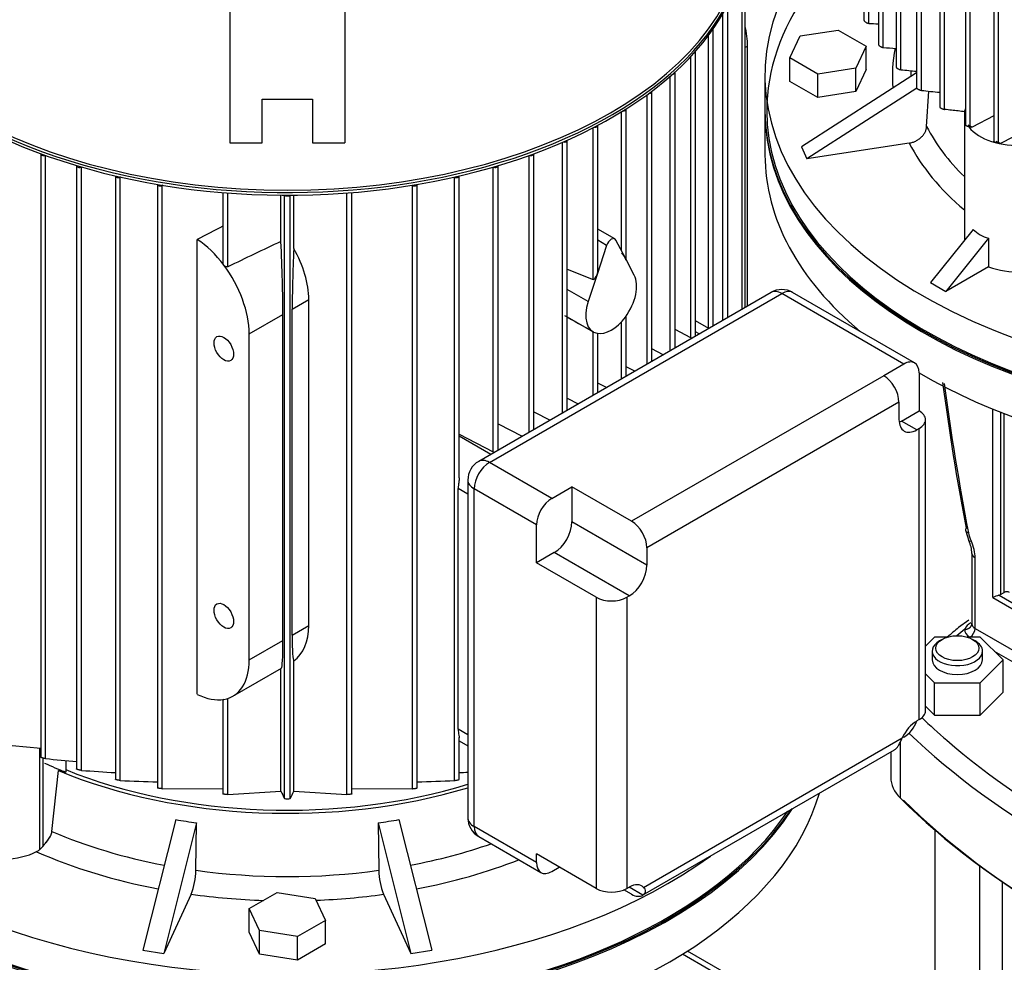
# Model space of a CAD drawing. Units: millimetres. Extents: x 143 to 5876, y 143 to 4100.
# Drawn here: x 4725 to 4998, y 2691 to 2953 of the extents above; entities that cross this region are included whole.
import ezdxf

# ---------------------------------------------------------------- set-up
doc = ezdxf.new("R2010")
doc.units = ezdxf.units.MM
for name, color, linetype in [('10-15-22SV_LANTE', 7, 'Continuous'), ('15-22SV07F-N', 7, 'Continuous'), ('73009_DN80_BUTTE', 7, 'Continuous'), ('BRACKET-VM', 7, 'Continuous'), ('Default', 7, 'Continuous'), ('PLM132SB5_0', 7, 'Continuous')]:
    doc.layers.add(name, color=color, linetype=linetype)

# ---------------------------------------------------------------- blocks, each defined once
blk = doc.blocks.new('SE3')
at = {"layer": '10-15-22SV_LANTE', "color": 7, "linetype": 'Continuous'}
for p, q in [((4931.87, 2927.05), (4931.87, 2915.21)), ((4995.25, 2792.12), (4995.25, 2844.5)), ((4997.37, 2843.65), (4997.37, 2792.94)), ((4998.43, 2793.55), (4998.43, 2843.24)), ((4987.62, 2810.86), (4988.59, 2807.91)), ((4989.42, 2804.37), (4989.42, 2784.77)), ((4990.3, 2783.55), (4990.3, 2803.14)), ((4997.37, 2792.94), (4998.43, 2793.55)), ((4995.25, 2792.12), (5007.28, 2785.18)), ((4996.96, 2792.77), (5007.15, 2786.89)), ((4988.56, 2785.84), (4985.71, 2783.76)), ((4990.3, 2783.55), (5009.52, 2772.45)), ((4979.02, 2781.12), (4976.5, 2778.6)), ((4982.64, 2781.12), (4979.02, 2781.12)), ((4981.13, 2780.49), (4980.42, 2780.08)), ((4991.72, 2781.12), (4988.1, 2781.12)), ((4990.32, 2780.08), (4989.61, 2780.49)), ((4998.07, 2774.77), (4991.72, 2781.12)), ((4978.37, 2777.22), (4978.37, 2774.77)), ((4992.37, 2774.77), (4992.37, 2777.22)), ((4995.65, 2777.19), (5008.11, 2770)), ((4991.72, 2768.42), (4998.07, 2774.77)), ((4998.07, 2765.79), (4998.07, 2774.77)), ((4976.5, 2770.94), (4979.02, 2768.42)), ((4979.02, 2759.44), (4979.02, 2768.42)), ((4979.02, 2768.42), (4991.72, 2768.42)), ((4991.72, 2759.44), (4991.72, 2768.42)), ((4991.72, 2759.44), (4998.07, 2765.79)), ((4976.5, 2761.96), (4979.02, 2759.44)), ((4979.02, 2759.44), (4991.72, 2759.44)), ((4969.56, 2736.33), (4969.56, 2752.02)), ((4966.87, 2749.21), (4966.87, 2742.11))]:
    blk.add_line(p, q, dxfattribs=at)
for centre, radius, start, end in [((5681.96, 2944.19), 706.74, 187.50476, 190.8311), ((5671.11, 2941.87), 695.25, 187.46173, 190.92266), ((4998.99, 2812.41), 10.78, 192.2455, 204.9378), ((4980.11, 2804.03), 9.32, 2.0652, 24.6626), ((5001.37, 2778.55), 14.89, 107.2532, 114.2837), ((4991.16, 2781.48), 4.16, 120.0337, 153.5937), ((5174.73, 2555.31), 296.51, 129.6035, 130.3938)]:
    blk.add_arc(centre, radius, start, end, dxfattribs=at)
for centre, major_axis, ratio, start_param, end_param in [((5081.87, 2927.46), (-149.5, 0), 0.57735, 5.890098, 6.283185), ((5081.87, 2927.46), (-149.5, 0), 0.57735, 0, 2.768275), ((5081.87, 2927.05), (150, 0), 0.57735, 3.141593, 5.925536), ((5081.87, 2915.21), (-150, 0), 0.57735, 0, 0.60311), ((5081.87, 2915.21), (-150, 0), 0.57735, 0.775347, 2.977301), ((4991.34, 2809.1), (2.75, 1.2), 0.156826, 3.07473, 3.765954), ((4983.94, 2806.82), (4.5, -7.79), 0.57735, 0.785398, 1.377545), ((4992.42, 2804.37), (3, 0), 0.57735, 3.141795, 3.92698), ((4799.03, 2764.16), (149.5, 0), 0.57735, 2.748505, 5.909868), ((4999.14, 2793.14), (1, 0), 0.57735, 0.785398, 2.356194), ((4996.31, 2793.55), (1.5, 0), 0.57735, 5.15795, 5.497787), ((5211.98, 2690.67), (-276, 0), 0.57735, -0.620526, -0.606499), ((4992.42, 2783.14), (5, 0), 0.57735, 3.076737, 3.926991), ((4988.89, 2782.73), (-1, -1.73), 0.57735, 0.812824, 2.356194), ((4992.42, 2784.77), (3, 0), 0.57735, 3.141593, 3.926991), ((4985.37, 2777.22), (7, 0), 0.57735, 2.356194, 6.283185), ((4985.37, 2777.22), (7, 0), 0.57735, 0, 0.785398), ((4985.37, 2774.77), (7, 0), 0.57735, 3.141593, 6.283185), ((4799.03, 2763.75), (-150, 0), 0.57735, 0, 2.783943), ((5211.98, 2840.91), (-276, 0), 0.57735, 0.541855, 0.588723), ((5211.98, 2837.64), (-280, 0), 0.57735, 0.540665, 1.046719), ((5211.98, 2840.91), (-276, 0), 0.57735, 0.588723, 1.046719), ((4986.87, 2742.11), (20, 0), 0.57735, 3.141593, 3.66567), ((4799.03, 2751.91), (150, 0), 0.57735, 3.91694, 6.118893), ((5211.98, 2817.23), (-280, 0), 0.57735, 0.524077, 1.046719), ((5211.98, 2816.41), (-279, 0), 0.57735, 0.524077, 1.046719)]:
    blk.add_ellipse(centre, major_axis=major_axis, ratio=ratio, start_param=start_param, end_param=end_param, dxfattribs=at)
blk.add_ellipse((4985.37, 2778.04), major_axis=(-6, 0), ratio=0.57735, dxfattribs=at)
for points, weights in [([(4987.81, 2811.38), (4987.39, 2810.83), (4987.64, 2810.37), (4988.46, 2810.13)], [1.0759670991, 0.968988252944, 0.974997203418, 1.09399395052]), ([(4987.43, 2783.33), (4988.6, 2783.28), (4989.43, 2783.93), (4989.43, 2784.88)], [1.17157302961, 0.942841259125, 0.94280899468, 1.17147623628])]:
    blk.add_rational_spline(points, weights, degree=3, dxfattribs=at)
at = {"layer": '15-22SV07F-N', "color": 7, "linetype": 'Continuous'}
for p, q in [((4979.09, 2727.49), (4979.09, 2371.83)), ((4991.66, 2457.56), (4991.66, 2717.47)), ((4997.87, 2713.05), (4997.87, 2454.7))]:
    blk.add_line(p, q, dxfattribs=at)
at = {"layer": '73009_DN80_BUTTE', "color": 7, "linetype": 'Continuous'}
for p, q in [((4979.09, 2652.47), (4908.93, 2692.97)), ((4979.09, 2654.16), (4910.33, 2693.85))]:
    blk.add_line(p, q, dxfattribs=at)
at = {"layer": 'BRACKET-VM', "color": 7, "linetype": 'Continuous'}
for p, q in [((4783.03, 3064.91), (4783.03, 2918.52)), ((4815.03, 3064.91), (4815.03, 2918.52)), ((4792.03, 2930.72), (4806.03, 2930.72)), ((4792.03, 2918.52), (4792.03, 2930.72)), ((4806.03, 2930.72), (4806.03, 2918.52)), ((4783.03, 2918.52), (4792.03, 2918.52)), ((4806.03, 2918.52), (4815.03, 2918.52))]:
    blk.add_line(p, q, dxfattribs=at)
at = {"layer": 'PLM132SB5_0', "color": 7, "linetype": 'Continuous'}
for p, q in [((4959.4, 3120.16), (4959.4, 2952.63)), ((4960.73, 2951.76), (4960.73, 3117.73)), ((4963.42, 3113.42), (4963.42, 2945.87)), ((4964.75, 2945.05), (4964.75, 3111.66)), ((4968.32, 3107.19), (4968.32, 2939.63)), ((4969.66, 2938.86), (4969.66, 3105.83)), ((4974.03, 3101.42), (4974.03, 2933.85)), ((4975.37, 2933.12), (4975.37, 3100.34)), ((4980.48, 3096.08), (4980.48, 2928.49)), ((4981.82, 2927.82), (4981.82, 3095.2)), ((4987.64, 3001.04), (4987.64, 2923.53)), ((4988.98, 2922.92), (4988.98, 2999.39)), ((4995.49, 2996.17), (4995.49, 2918.98)), ((4996.83, 2918.42), (4996.83, 2996.63)), ((4926.33, 2872.75), (4926.33, 2972.22)), ((4925.57, 2872.31), (4925.57, 2967.98)), ((4921.5, 2869.96), (4921.5, 2956.86)), ((4920.17, 2869.19), (4920.17, 2954.43)), ((4917.48, 2867.64), (4917.48, 2950.12)), ((4941.61, 2948.26), (4952.21, 2949.9)), ((4952.21, 2949.9), (4959.97, 2945.42)), ((4916.15, 2866.96), (4916.15, 2948.36)), ((4938.77, 2942.15), (4941.61, 2948.26)), ((4912.57, 2864.81), (4912.57, 2943.89)), ((4927.01, 2945.42), (4926.33, 2945.02)), ((4927.01, 2873.15), (4927.01, 2945.42)), ((4959.97, 2945.42), (4957.13, 2939.31)), ((4959.97, 2938.89), (4959.97, 2945.42)), ((4911.24, 2864.34), (4911.24, 2942.54)), ((4946.53, 2937.67), (4938.77, 2942.15)), ((4938.77, 2935.61), (4938.77, 2942.15)), ((4957.13, 2939.31), (4946.53, 2937.67)), ((4957.13, 2932.77), (4957.13, 2939.31)), ((4959.97, 2938.89), (4957.13, 2932.77)), ((4905.53, 2860.74), (4905.53, 2937.04)), ((4906.87, 2861.51), (4906.87, 2938.12)), ((4931.87, 2937.25), (4931.87, 2927.46)), ((4946.53, 2931.14), (4938.77, 2935.61)), ((4974.03, 2938), (4942, 2917.41)), ((4946.53, 2931.14), (4946.53, 2937.67)), ((4974.11, 2933.7), (4943.55, 2914.06)), ((4976.83, 2923.08), (4977.44, 2932.9)), ((4899.08, 2857.02), (4899.08, 2931.9)), ((4900.41, 2857.79), (4900.41, 2932.78)), ((4957.13, 2932.77), (4946.53, 2931.14)), ((4893.26, 2886.08), (4893.26, 2927.85)), ((4891.92, 2888.62), (4891.92, 2927.12)), ((4987.32, 2926.43), (4987.32, 2891.38)), ((4995.49, 2926), (4989.47, 2922.86)), ((4884.07, 2880.56), (4884.07, 2922.71)), ((4885.41, 2883.29), (4885.41, 2923.32)), ((4989.47, 2922.86), (4988.98, 2922.92)), ((4876.87, 2844.19), (4876.87, 2919.19)), ((5004.03, 2921.82), (4997.37, 2918.36)), ((4875.53, 2843.42), (4875.53, 2918.67)), ((4942, 2917.41), (4943.55, 2914.06)), ((4972.01, 2918.46), (4943.55, 2914.06)), ((4996.83, 2918.42), (4997.37, 2918.36)), ((4730.44, 2915.46), (4730.44, 2747.77)), ((4731.77, 2747.33), (4731.77, 2915.03)), ((4866.29, 2838.08), (4866.29, 2915.03)), ((4867.62, 2838.86), (4867.62, 2915.46)), ((4740.42, 2912.17), (4740.42, 2744.45)), ((4741.76, 2744.07), (4741.76, 2911.8)), ((4856.3, 2832.62), (4856.3, 2911.8)), ((4857.63, 2833.09), (4857.63, 2912.17)), ((4751.21, 2909.33), (4751.21, 2741.58)), ((4752.6, 2909.02), (4752.55, 2908.99)), ((4752.55, 2741.26), (4752.55, 2908.99)), ((4845.45, 2909.02), (4845.51, 2908.99)), ((4845.51, 2741.26), (4845.51, 2908.99)), ((4846.84, 2825.43), (4846.84, 2909.33)), ((4762.89, 2906.99), (4762.89, 2739.23)), ((4764.36, 2906.74), (4764.23, 2906.67)), ((4764.23, 2738.98), (4764.23, 2906.67)), ((4833.69, 2906.74), (4833.83, 2906.67)), ((4833.83, 2738.98), (4833.83, 2906.67)), ((4835.16, 2739.23), (4835.16, 2906.99)), ((4781.12, 2904.7), (4781.12, 2885.15)), ((4782.45, 2884.08), (4782.45, 2904.59)), ((4797.24, 2891.12), (4797.24, 2903.98)), ((4798.23, 2736.24), (4798.23, 2903.97)), ((4799.83, 2736.24), (4799.83, 2903.97)), ((4800.82, 2889.15), (4800.82, 2903.98)), ((4815.6, 2737.36), (4815.6, 2904.59)), ((4816.94, 2737.52), (4816.94, 2904.7)), ((4890.11, 2891.82), (4885.41, 2894.53)), ((4989.81, 2894.47), (4977.93, 2879.69)), ((4994.05, 2892.02), (4982.17, 2877.24)), ((4994.05, 2892.02), (4994.05, 2884.1)), ((4773.95, 2765.21), (4773.95, 2891.68)), ((4887.83, 2890.03), (4885.19, 2881.96)), ((4887.83, 2890.03), (4885.41, 2891.43)), ((4893.04, 2886.5), (4890.4, 2891.51)), ((4895.52, 2881.78), (4893.04, 2886.5)), ((4994.05, 2884.1), (4982.17, 2877.24)), ((4876.87, 2883.41), (4884.07, 2880.56)), ((4885.19, 2881.96), (4882.7, 2874.38)), ((4977.93, 2879.69), (4982.17, 2877.24)), ((4933.56, 2876.93), (4852.24, 2829.98)), ((4855.24, 2829.68), (4936.56, 2876.63)), ((4882.7, 2874.38), (4876.87, 2877.75)), ((4970.5, 2857.03), (4936.56, 2876.63)), ((4973.5, 2857.33), (4939.56, 2876.93)), ((4800.38, 2872.3), (4805.01, 2874.98)), ((4805.01, 2784.35), (4805.01, 2874.98)), ((4788.42, 2865.4), (4797.81, 2870.82)), ((4797.81, 2780.19), (4797.81, 2870.82)), ((4800.38, 2781.67), (4800.38, 2872.3)), ((4876.87, 2870.15), (4884.11, 2865.97)), ((4893.26, 2853.66), (4893.26, 2870.4)), ((4891.92, 2852.89), (4891.92, 2868.76)), ((4916.23, 2866.92), (4912.57, 2869.03)), ((4788.42, 2774.77), (4788.42, 2865.4)), ((4884.07, 2848.35), (4884.07, 2865.99)), ((4885.41, 2849.12), (4885.41, 2865.53)), ((4911.24, 2864.34), (4906.87, 2866.62)), ((4913.59, 2865.4), (4912.57, 2865.98)), ((4903.56, 2859.6), (4900.41, 2861.24)), ((4895.64, 2855.03), (4893.26, 2856.27)), ((4970.5, 2857.03), (4964.89, 2853.79)), ((4964.89, 2853.79), (4894.79, 2813.32)), ((4974.74, 2854.58), (4974.74, 2844.02)), ((4887.75, 2850.48), (4885.41, 2851.69)), ((4876.87, 2847.52), (4879.9, 2845.95)), ((4969.14, 2846.45), (4899.04, 2805.97)), ((4969.14, 2846.45), (4969.14, 2841.6)), ((4867.62, 2843.76), (4872.09, 2841.43)), ((4969.84, 2841.19), (4974.74, 2844.02)), ((4857.63, 2840.42), (4864.31, 2836.95)), ((4974.09, 2838.74), (4969.84, 2841.19)), ((4976.5, 2760.63), (4976.5, 2841.57)), ((4846.84, 2837.54), (4856.3, 2832.62)), ((4974.74, 2839.13), (4974.09, 2838.74)), ((4974.74, 2758.18), (4974.74, 2839.13)), ((4855.61, 2831.92), (4846.84, 2836.98)), ((4872.57, 2819.68), (4855.24, 2829.68)), ((4849.24, 2824.78), (4849.24, 2730.88)), ((4849.24, 2820.9), (4846.57, 2822.44)), ((4846.57, 2755.49), (4846.57, 2822.44)), ((4851, 2728.43), (4851, 2822.33)), ((4868.32, 2812.33), (4851, 2822.33)), ((4872.57, 2819.68), (4878.18, 2822.92)), ((4894.79, 2813.32), (4878.18, 2822.92)), ((4878.18, 2822.92), (4878.18, 2813.17)), ((4899.04, 2801.13), (4878.18, 2813.17)), ((4868.32, 2801.77), (4868.32, 2812.33)), ((4873.23, 2804.6), (4868.32, 2801.77)), ((4894.09, 2792.56), (4873.23, 2804.6)), ((4899.04, 2805.97), (4899.04, 2801.13)), ((4884.94, 2792.18), (4868.32, 2801.77)), ((4884.94, 2792.18), (4884.94, 2711.23)), ((4893.43, 2792.18), (4894.09, 2792.56)), ((4893.43, 2792.18), (4893.43, 2711.23)), ((4800.38, 2781.67), (4805.01, 2784.35)), ((4788.42, 2774.77), (4797.81, 2780.19)), ((4800.82, 2738.25), (4800.82, 2774.52)), ((4783.87, 2764.7), (4797.36, 2772.49)), ((4797.24, 2738.25), (4797.24, 2772.42)), ((4781.12, 2763.76), (4781.12, 2737.52)), ((4782.45, 2737.36), (4782.45, 2764.07)), ((4974.74, 2758.18), (4974.09, 2757.8)), ((4849.24, 2753.94), (4846.57, 2755.49)), ((4846.84, 2741.58), (4846.84, 2753.17)), ((4846.84, 2752.29), (4849.24, 2750.9)), ((4898.11, 2711.54), (4970.06, 2753.08)), ((4970.5, 2753.34), (4970.06, 2753.08)), ((4722.52, 2751.02), (4730.44, 2750.22)), ((4722.52, 2751.02), (4730.44, 2750.22)), ((4730.09, 2750.26), (4730.09, 2722)), ((4897.79, 2709.33), (4967.89, 2749.8)), ((4730.99, 2747.5), (4730.99, 2722.91)), ((4737.38, 2746.84), (4737.38, 2743.58)), ((4733.55, 2727.09), (4735.36, 2744.05)), ((4764.23, 2738.98), (4781.12, 2739.03)), ((4816.94, 2739.03), (4833.83, 2738.98)), ((4782.45, 2737.36), (4797.24, 2738.25)), ((4800.82, 2738.25), (4815.6, 2737.36)), ((4767.99, 2730.39), (4758.86, 2694.1)), ((4830.07, 2730.39), (4839.2, 2694.1)), ((4773.78, 2729.5), (4764.66, 2693.2)), ((4773.57, 2716.28), (4773.78, 2729.5)), ((4824.27, 2729.5), (4833.4, 2693.2)), ((4824.27, 2729.5), (4824.48, 2716.28)), ((4868.32, 2718.43), (4851, 2728.43)), ((4852.24, 2725.69), (4869.57, 2715.69)), ((4730.09, 2722), (4730.99, 2722.91)), ((4884.94, 2711.23), (4868.32, 2720.83)), ((4868.32, 2718.43), (4868.32, 2720.83)), ((4872.57, 2715.98), (4874.64, 2717.18)), ((4893.43, 2711.23), (4894.09, 2711.61)), ((4897.91, 2709.4), (4894.09, 2711.61)), ((4772.28, 2709.63), (4764.66, 2693.2)), ((4788.43, 2705.63), (4796.19, 2710.1)), ((4796.19, 2710.1), (4806.78, 2708.47)), ((4806.78, 2708.47), (4809.62, 2702.35)), ((4825.78, 2709.63), (4833.4, 2693.2)), ((4894.79, 2709.63), (4892.66, 2710.86)), ((4788.43, 2699.09), (4788.43, 2705.63)), ((4791.27, 2699.51), (4788.43, 2705.63)), ((4809.62, 2702.35), (4801.87, 2697.87)), ((4809.62, 2695.82), (4809.62, 2702.35)), ((4791.27, 2692.98), (4788.43, 2699.09)), ((4791.27, 2692.98), (4791.27, 2699.51)), ((4801.87, 2697.87), (4791.27, 2699.51)), ((4801.87, 2691.34), (4801.87, 2697.87)), ((4809.62, 2695.82), (4801.87, 2691.34)), ((4758.86, 2694.1), (4764.66, 2693.2)), ((4801.87, 2691.34), (4791.27, 2692.98)), ((4833.4, 2693.2), (4839.2, 2694.1))]:
    blk.add_line(p, q, dxfattribs=at)
for centre, radius, start, end in [((4994.27, 3574.56), 623.71, 266.91798, 267.1645), ((5042.14, 3945.98), 1003.92, 265.57874, 265.78335), ((5144.84, 4790.72), 1860.14, 264.59616, 264.73141), ((5450.32, 7401.41), 4493.46, 263.93256, 263.99814), ((6386.29, -465.75), 3713.98, 115.3317, 115.58434), ((4936.56, 2871.73), 6, 60, 120), ((4855.24, 2824.78), 6, 120, 180), ((4869.54, 4272.4), 1531.28, 264.8381, 265.16314), ((4805.6, 3626.51), 884.75, 265.8623, 266.4759), ((4780.65, 3316.36), 575.78, 267.20249, 268.23253), ((4817.41, 3316.35), 575.77, 271.76794, 272.79753), ((4792.46, 3626.49), 884.73, 273.5243, 273.67989), ((6537.5, 3595.35), 1939.88, 206.22088, 206.28706), ((4799.03, 2740.08), 3.92, 258.2454, 281.7546), ((3060.55, 3595.35), 1939.89, 333.71294, 333.77912), ((4855.24, 2730.88), 6, 180, 240), ((4727.41, 2725.2), 4.17, 296.669, 309.954), ((4754.11, 2716.61), 19.47, 338.9802, 359.0314), ((4843.95, 2716.61), 19.47, 180.9675, 201.021)]:
    blk.add_arc(centre, radius, start, end, dxfattribs=at)
for centre, major_axis, ratio, start_param, end_param in [((4799.03, 2978.4), (-127.65, 0), 0.57735, 0, 3.230131), ((4799.03, 2977.67), (127.65, 0), 0.57735, 3.053054, 6.283185), ((5081.87, 2937.25), (150, 0), 0.57735, 2.584256, 5.61417), ((4799.03, 2978.81), (127.15, 0), 0.57735, 3.141593, 6.283185), ((4916.68, 2950.12), (-0.8, 0), 0.57735, 2.214035, 3.298488), ((4911.46, 2954.4), (-11, 19.05), 0.57735, 3.926991, 4.225142), ((4911.77, 2943.89), (-0.8, 0), 0.57735, 1.988489, 3.337293), ((5081.87, 2937.25), (114.58, 0), 0.57735, 3.02709, 3.19435), ((5081.87, 2941.12), (109.59, 0), 0.57735, 3.182015, 3.206475), ((4906.07, 2938.12), (-0.8, 0), 0.57735, 1.792798, 3.351812), ((4899.61, 2932.78), (-0.8, 0), 0.57735, 1.616001, 3.351144), ((4892.46, 2927.85), (-0.8, 0), 0.57735, 1.452573, 3.339252), ((5081.87, 2927.46), (-150, 0), 0.57735, 0, 2.775836), ((5002.32, 2926.43), (15, 0), 0.57735, 2.929598, 3.348727), ((4884.61, 2923.32), (-0.8, 0), 0.57735, 1.299207, 3.318037), ((5081.87, 2941.12), (-109.59, 0), 0.57735, 0.289178, 0.53007), ((5081.87, 2972.36), (-126.05, 0), 0.57735, 0.734706, 0.747971), ((5002.32, 2926.43), (15, 0), 0.57735, 3.560293, 4.826595), ((4876.07, 2919.19), (-0.8, 0), 0.57735, 1.153704, 3.28834), ((5081.87, 2937.25), (-114.58, 0), 0.57735, 0.287985, 0.600285), ((5081.87, 2972.36), (-126.05, 0), 0.57735, 0.822825, 0.83609), ((4731.24, 2915.46), (0.8, 0), 0.57735, 3.03285, 5.268698), ((4866.82, 2915.46), (-0.8, 0), 0.57735, 1.014487, 3.250335), ((4741.22, 2912.17), (0.8, 0), 0.57735, 3.079512, 5.402837), ((4856.83, 2912.17), (-0.8, 0), 0.57735, 0.880348, 3.203673), ((4752.01, 2909.33), (0.8, 0), 0.57735, 3.141593, 5.445427), ((4846.04, 2909.33), (-0.8, 0), 0.57735, 0.837758, 3.141593), ((4763.69, 2907.01), (0.8, 0), 0.57735, 3.202868, 5.445427), ((4834.36, 2907.01), (-0.8, 0), 0.57735, 0.837758, 3.080317), ((4799.03, 2904.23), (0.8, 0), 0.57735, 3.725677, 5.699101), ((4752.42, -3593.13), (4286.58, 6673.84), 0.606752, 0.80898, 0.810195), ((4889.11, 2890.08), (-1, -1.73), 0.57735, 2.792527, 5.061455), ((5002.32, 2906.17), (-12.64, -11.56), 0.697902, 0.015901, 0.418617), ((4772.87, 2874.38), (-11, 19.05), 0.57735, 4.920856, 5.428025), ((4796.26, 2887.89), (1.07, -24.78), 0.045243, 0.808975, 1.699373), ((4802.1, 2891.26), (-1.25, -26.12), 0.045217, -1.487834, -0.756329), ((4788.63, 2883.49), (11.91, -18.52), 0.606728, 0.756329, 1.487834), ((4892.46, 2886.83), (0.76, -1.11), 0.234781, 1.116778, 2.635215), ((4892.46, 2886.83), (-0.76, 1.11), 0.234781, 3.472973, 4.258371), ((4772.87, 2874.38), (11, -19.05), 0.57735, 0.785398, 1.779263), ((5002.32, 2891.33), (15, 0), 0.57735, 4.128349, 5.424356), ((4884.61, 2882.3), (0.52, 1.75), 0.349506, 3.109893, 4.628329), ((4884.61, 2882.3), (-0.52, -1.75), 0.349506, 1.486736, 2.272134), ((4889.11, 2874.63), (-5, -8.66), 0.57735, 1.373761, 2.792527), ((4936.56, 2871.73), (3, -5.2), 0.57735, 2.356194, 3.141593), ((4936.56, 2871.73), (-3, -5.2), 0.57735, 3.141593, 3.926991), ((4889.11, 2874.63), (5, 8.66), 0.57735, 1.919862, 3.338628), ((4974.22, 2825.49), (-141.96, 73.99), 0.045243, 0.832012, 0.906506), ((4889.11, 2874.63), (-5, -8.66), 0.57735, 0.197035, 1.373761), ((4911.77, 2864.69), (-0.8, 0), 0.57735, 0.837758, 1.335185), ((4970.5, 2852.13), (-3, -5.2), 0.57735, 2.356194, 3.926991), ((4964.89, 2848.9), (3, -5.2), 0.57735, 0.785398, 2.356194), ((4970.5, 2841.57), (-6, 0), 0.57735, 2.356194, 3.926991), ((4974.09, 2844.46), (3.5, 6.06), 0.57735, 2.356194, 3.926991), ((4969.84, 2846.91), (3.5, 6.06), 0.57735, 3.79273, 3.926991), ((4856.83, 2832.97), (-0.8, 0), 0.57735, 0.837758, 1.335185), ((4855.24, 2824.78), (-3, -5.2), 0.57735, 3.926991, 5.497787), ((4855.24, 2824.78), (3, -5.2), 0.57735, 2.356194, 3.141593), ((4855.24, 2824.78), (6, 0), 0.57735, 3.141593, 3.926991), ((4872.57, 2814.78), (-3, -5.2), 0.57735, 3.926991, 5.497787), ((4873.23, 2810.32), (3.5, 6.06), 0.57735, 3.926991, 5.497787), ((4894.79, 2808.42), (3, -5.2), 0.57735, 0.785398, 2.356194), ((4894.09, 2798.27), (-3.5, -6.06), 0.57735, 0.785398, 2.356194), ((4889.18, 2794.63), (6, 0), 0.57735, 3.926991, 5.497787), ((4788.63, 2792.86), (11.91, -18.52), 0.606728, 0.024823, 0.756329), ((4796.26, 2797.26), (-1.07, 24.78), 0.045243, 3.165169, 3.950567), ((4802.1, 2800.63), (-1.25, -26.12), 0.045217, 5.526857, 6.258362), ((4772.87, 2783.75), (-11, 19.05), 0.57735, 2.933126, 3.926991), ((4799.03, 2773.95), (-150, 0), 0.57735, 0, 2.472577), ((4799.03, 2764.16), (150, 0), 0.57735, 3.141593, 5.917428), ((4772.87, 2783.75), (11, -19.05), 0.57735, 5.56755, 6.074718), ((4970.5, 2760.63), (-6, 0), 0.57735, 2.356194, 3.141593), ((4974.09, 2752.08), (3.5, 6.06), 0.57735, 0.785398, 1.735967), ((4970.5, 2758.24), (3, 5.2), 0.57735, 3.926991, 4.960946), ((4964.89, 2755), (-3, 5.2), 0.57735, 3.141593, 3.181829), ((4799.03, 2794.77), (-108, 0), 0.57735, 0.895324, 0.963327), ((4734.53, 2741.21), (5, 0), 0.57735, 0.963327, 1.404612), ((4799.03, 2794.77), (-108.5, 0), 0.57735, 0.943643, 2.05196), ((4799.03, 2794.77), (107, 0), 0.57735, 4.098408, 5.200886), ((4791.35, 2811.3), (-87.43, -26.42), 0.894338, 1.045992, 1.111696), ((4806.71, 2811.3), (87.43, -26.42), 0.894338, 5.171489, 5.237193), ((4855.24, 2730.88), (6, 0), 0.57735, 3.141593, 3.926991), ((4855.24, 2730.88), (3, 5.2), 0.57735, 2.356194, 3.141593), ((4799.03, 2777.82), (-109.59, 0), 0.57735, 0.930481, 1.253157), ((4799.03, 2777.82), (109.59, 0), 0.57735, 5.030028, 5.25615), ((4719.48, 2728.03), (15, 0), 0.57735, 4.128349, 5.424356), ((4799.03, 2773.95), (-114.58, 0), 0.57735, 0.916331, 1.25226), ((4799.03, 2773.95), (114.58, 0), 0.57735, 5.030925, 5.309159), ((4872.57, 2720.88), (3, 5.2), 0.57735, 2.356194, 3.926991), ((4799.03, 2777.82), (-109.59, 0), 0.57735, 1.336376, 1.805217), ((4889.18, 2713.68), (6, 0), 0.57735, 3.926991, 5.497787), ((4894.09, 2705.9), (-3.5, -6.06), 0.57735, 2.976422, 3.926991), ((4799.03, 2773.95), (114.58, 0), 0.57735, 4.476775, 4.654428), ((4799.03, 2773.95), (114.58, 0), 0.57735, 4.782183, 4.948003), ((4894.79, 2714.53), (-3, 5.2), 0.57735, 2.356194, 3.181829)]:
    blk.add_ellipse(centre, major_axis=major_axis, ratio=ratio, start_param=start_param, end_param=end_param, dxfattribs=at)
for centre in [(4781.35, 2861.32), (4781.35, 2787.02)]:
    blk.add_ellipse(centre, major_axis=(-1.92, 3.33), ratio=0.57735, dxfattribs=at)
for points, knots in [([(4959.4, 2952.63), (4959.4, 2952.6), (4959.41, 2952.56), (4959.43, 2952.51), (4959.45, 2952.47), (4959.49, 2952.42), (4959.53, 2952.37), (4959.57, 2952.33), (4959.62, 2952.28), (4959.68, 2952.23), (4959.74, 2952.18), (4959.81, 2952.13), (4959.88, 2952.08), (4959.96, 2952.03), (4960.05, 2951.98), (4960.13, 2951.94), (4960.22, 2951.9), (4960.32, 2951.86), (4960.41, 2951.83), (4960.51, 2951.8), (4960.6, 2951.77), (4960.68, 2951.76), (4960.7, 2951.76), (4960.72, 2951.76), (4960.73, 2951.76)], [0.237637, 0.237637, 0.237637, 0.237637, 0.3252722, 0.3252722, 0.3252722, 0.4162019, 0.4162019, 0.4162019, 0.5065446, 0.5065446, 0.5065446, 0.6037568, 0.6037568, 0.6037568, 0.7131053, 0.7131053, 0.7131053, 0.836905, 0.836905, 0.836905, 0.9721146, 0.9721146, 0.9721146, 1, 1, 1, 1]), ([(4963.42, 2945.87), (4963.42, 2945.84), (4963.43, 2945.8), (4963.46, 2945.76), (4963.48, 2945.72), (4963.52, 2945.67), (4963.56, 2945.62), (4963.61, 2945.58), (4963.66, 2945.53), (4963.72, 2945.49), (4963.78, 2945.44), (4963.85, 2945.39), (4963.92, 2945.35), (4964, 2945.31), (4964.09, 2945.26), (4964.17, 2945.22), (4964.26, 2945.18), (4964.36, 2945.15), (4964.44, 2945.12), (4964.54, 2945.09), (4964.63, 2945.07), (4964.71, 2945.06), (4964.72, 2945.05), (4964.74, 2945.05), (4964.75, 2945.05)], [0.2409856, 0.2409856, 0.2409856, 0.2409856, 0.3383834, 0.3383834, 0.3383834, 0.430668, 0.430668, 0.430668, 0.5204467, 0.5204467, 0.5204467, 0.6156798, 0.6156798, 0.6156798, 0.7221128, 0.7221128, 0.7221128, 0.8428541, 0.8428541, 0.8428541, 0.9762563, 0.9762563, 0.9762563, 1, 1, 1, 1]), ([(4968.32, 2939.63), (4968.32, 2939.6), (4968.34, 2939.56), (4968.37, 2939.51), (4968.4, 2939.47), (4968.44, 2939.43), (4968.49, 2939.39), (4968.53, 2939.34), (4968.59, 2939.3), (4968.65, 2939.26), (4968.72, 2939.22), (4968.79, 2939.17), (4968.86, 2939.13), (4968.94, 2939.09), (4969.02, 2939.05), (4969.1, 2939.02), (4969.19, 2938.98), (4969.28, 2938.94), (4969.37, 2938.92), (4969.46, 2938.89), (4969.55, 2938.87), (4969.63, 2938.86), (4969.64, 2938.86), (4969.65, 2938.86), (4969.66, 2938.86)], [0.2442933, 0.2442933, 0.2442933, 0.2442933, 0.3510308, 0.3510308, 0.3510308, 0.4450241, 0.4450241, 0.4450241, 0.5345997, 0.5345997, 0.5345997, 0.6281975, 0.6281975, 0.6281975, 0.7320025, 0.7320025, 0.7320025, 0.8497785, 0.8497785, 0.8497785, 0.9810786, 0.9810786, 0.9810786, 1, 1, 1, 1]), ([(4974.03, 2933.85), (4974.03, 2933.85), (4974.03, 2933.84), (4974.03, 2933.84), (4974.03, 2933.81), (4974.05, 2933.77), (4974.09, 2933.73), (4974.12, 2933.69), (4974.16, 2933.65), (4974.21, 2933.61), (4974.26, 2933.57), (4974.32, 2933.53), (4974.38, 2933.49), (4974.45, 2933.45), (4974.52, 2933.41), (4974.59, 2933.38), (4974.67, 2933.34), (4974.75, 2933.3), (4974.83, 2933.27), (4974.92, 2933.23), (4975.01, 2933.2), (4975.09, 2933.18), (4975.19, 2933.15), (4975.29, 2933.13), (4975.37, 2933.12)], [0.24715, 0.24715, 0.24715, 0.24715, 0.2514044, 0.2514044, 0.2514044, 0.3628112, 0.3628112, 0.3628112, 0.4588259, 0.4588259, 0.4588259, 0.5484971, 0.5484971, 0.5484971, 0.6407075, 0.6407075, 0.6407075, 0.7420669, 0.7420669, 0.7420669, 0.8569002, 0.8569002, 0.8569002, 1, 1, 1, 1]), ([(4980.48, 2928.49), (4980.48, 2928.49), (4980.48, 2928.48), (4980.48, 2928.48), (4980.49, 2928.45), (4980.51, 2928.42), (4980.54, 2928.38), (4980.58, 2928.34), (4980.62, 2928.3), (4980.68, 2928.26), (4980.73, 2928.23), (4980.79, 2928.19), (4980.86, 2928.15), (4980.92, 2928.12), (4980.99, 2928.08), (4981.06, 2928.05), (4981.14, 2928.01), (4981.22, 2927.98), (4981.3, 2927.95), (4981.39, 2927.92), (4981.48, 2927.89), (4981.56, 2927.87), (4981.65, 2927.84), (4981.74, 2927.82), (4981.82, 2927.82)], [0.249816, 0.249816, 0.249816, 0.249816, 0.2586291, 0.2586291, 0.2586291, 0.3738373, 0.3738373, 0.3738373, 0.4722903, 0.4722903, 0.4722903, 0.5624453, 0.5624453, 0.5624453, 0.6535774, 0.6535774, 0.6535774, 0.7527313, 0.7527313, 0.7527313, 0.8647335, 0.8647335, 0.8647335, 1, 1, 1, 1]), ([(4987.48, 2927.18), (4986.87, 2927.25), (4985, 2927.46), (4983.1, 2927.67), (4981.82, 2927.82)], [0.5038086, 0.5038086, 0.5038086, 0.5038086, 0.6666667, 1, 1, 1, 1]), ([(4972.01, 2918.46), (4972.32, 2918.51), (4972.62, 2918.58), (4973.22, 2918.77), (4973.51, 2918.89), (4974.08, 2919.17), (4974.35, 2919.33), (4974.87, 2919.69), (4975.11, 2919.89), (4975.55, 2920.31), (4975.75, 2920.53), (4976.11, 2921.01), (4976.27, 2921.26), (4976.52, 2921.77), (4976.62, 2922.02), (4976.77, 2922.55), (4976.82, 2922.82), (4976.83, 2923.08)], [0, 0, 0, 0, 0.125, 0.125, 0.25, 0.25, 0.375, 0.375, 0.5, 0.5, 0.625, 0.625, 0.75, 0.75, 0.875, 0.875, 1, 1, 1, 1]), ([(4987.64, 2923.54), (4987.64, 2923.53), (4987.64, 2923.53), (4987.64, 2923.53), (4987.65, 2923.5), (4987.67, 2923.47), (4987.71, 2923.43), (4987.74, 2923.4), (4987.79, 2923.36), (4987.85, 2923.32), (4987.9, 2923.29), (4987.97, 2923.26), (4988.03, 2923.22), (4988.1, 2923.19), (4988.17, 2923.16), (4988.25, 2923.13), (4988.32, 2923.09), (4988.4, 2923.06), (4988.48, 2923.04), (4988.57, 2923.01), (4988.65, 2922.98), (4988.73, 2922.97), (4988.82, 2922.94), (4988.91, 2922.93), (4988.98, 2922.92)], [0.2521694, 0.2521694, 0.2521694, 0.2521694, 0.264664, 0.264664, 0.264664, 0.3836923, 0.3836923, 0.3836923, 0.4849665, 0.4849665, 0.4849665, 0.5759701, 0.5759701, 0.5759701, 0.666278, 0.666278, 0.666278, 0.7633875, 0.7633875, 0.7633875, 0.87259, 0.87259, 0.87259, 1, 1, 1, 1]), ([(4996.83, 2918.42), (4996.75, 2918.43), (4996.66, 2918.44), (4996.57, 2918.47), (4996.47, 2918.49), (4996.37, 2918.52), (4996.26, 2918.55), (4996.16, 2918.58), (4996.06, 2918.62), (4995.97, 2918.66), (4995.89, 2918.69), (4995.82, 2918.73), (4995.75, 2918.76), (4995.69, 2918.79), (4995.64, 2918.82), (4995.6, 2918.85), (4995.56, 2918.88), (4995.53, 2918.91), (4995.52, 2918.93), (4995.5, 2918.95), (4995.49, 2918.97), (4995.49, 2918.98)], [0, 0, 0, 0, 0.1319235, 0.1319235, 0.1319235, 0.264664, 0.264664, 0.264664, 0.3836923, 0.3836923, 0.3836923, 0.4849665, 0.4849665, 0.4849665, 0.5759701, 0.5759701, 0.5759701, 0.666278, 0.666278, 0.666278, 0.7472737, 0.7472737, 0.7472737, 0.7472737]), ([(4781.35, 2884.54), (4781.28, 2884.63), (4781.23, 2884.72), (4781.15, 2884.91), (4781.12, 2885.01), (4781.12, 2885.12), (4781.12, 2885.14), (4781.12, 2885.16)], [0, 0, 0, 0, 0.25, 0.25, 0.5, 0.5, 0.545688, 0.545688, 0.545688, 0.545688]), ([(4782.45, 2884.08), (4782.37, 2884.04), (4782.27, 2884.02), (4782.07, 2884.04), (4781.96, 2884.07), (4781.76, 2884.16), (4781.67, 2884.22), (4781.49, 2884.37), (4781.42, 2884.45), (4781.35, 2884.54)], [0, 0, 0, 0, 0.25, 0.25, 0.5, 0.5, 0.75, 0.75, 1, 1, 1, 1]), ([(4885.19, 2865.57), (4885.24, 2865.57), (4885.29, 2865.56), (4885.36, 2865.57), (4885.38, 2865.58), (4885.39, 2865.58)], [0.0030154, 0.0030154, 0.0030154, 0.0030154, 0.25, 0.25, 0.4036757, 0.4036757, 0.4036757, 0.4036757]), ([(4846.84, 2825.43), (4846.84, 2825.36), (4846.84, 2825.29), (4846.83, 2825.06), (4846.81, 2824.89), (4846.77, 2824.56), (4846.75, 2824.4), (4846.68, 2823.92), (4846.64, 2823.62), (4846.59, 2823.02), (4846.57, 2822.72), (4846.57, 2822.44)], [0.2028354, 0.2028354, 0.2028354, 0.2028354, 0.25, 0.25, 0.375, 0.375, 0.5, 0.5, 0.75, 0.75, 1, 1, 1, 1]), ([(4781.12, 2763.83), (4781.12, 2763.83), (4781.12, 2763.83), (4781.12, 2763.8), (4781.15, 2763.79), (4781.23, 2763.78), (4781.28, 2763.79), (4781.35, 2763.8)], [0.4573739, 0.4573739, 0.4573739, 0.4573739, 0.5, 0.5, 0.75, 0.75, 1, 1, 1, 1]), ([(4846.57, 2755.49), (4846.57, 2755.2), (4846.59, 2754.92), (4846.64, 2754.39), (4846.68, 2754.13), (4846.75, 2753.78), (4846.77, 2753.67), (4846.81, 2753.46), (4846.83, 2753.36), (4846.84, 2753.23), (4846.84, 2753.2), (4846.84, 2753.16)], [0, 0, 0, 0, 0.25, 0.25, 0.5, 0.5, 0.625, 0.625, 0.75, 0.75, 0.8026503, 0.8026503, 0.8026503, 0.8026503]), ([(4968.01, 2749.88), (4968.2, 2750), (4968.38, 2750.17), (4968.73, 2750.59), (4968.91, 2750.84), (4969.16, 2751.26), (4969.24, 2751.4), (4969.41, 2751.71), (4969.49, 2751.87), (4969.73, 2752.37), (4969.89, 2752.72), (4970.06, 2753.08)], [0, 0, 0, 0, 0.25, 0.25, 0.5, 0.5, 0.625, 0.625, 0.75, 0.75, 1, 1, 1, 1]), ([(4731.77, 2747.33), (4731.7, 2747.34), (4731.62, 2747.35), (4731.52, 2747.36), (4731.43, 2747.38), (4731.33, 2747.4), (4731.22, 2747.43), (4731.13, 2747.45), (4731.04, 2747.48), (4730.95, 2747.51), (4730.87, 2747.53), (4730.8, 2747.56), (4730.73, 2747.59), (4730.67, 2747.61), (4730.62, 2747.63), (4730.57, 2747.66), (4730.53, 2747.68), (4730.5, 2747.7), (4730.47, 2747.72), (4730.45, 2747.74), (4730.44, 2747.76), (4730.44, 2747.77), (4730.44, 2747.77), (4730.44, 2747.77), (4730.44, 2747.77)], [0, 0, 0, 0, 0.1252293, 0.1252293, 0.1252293, 0.2514044, 0.2514044, 0.2514044, 0.3628112, 0.3628112, 0.3628112, 0.4588259, 0.4588259, 0.4588259, 0.5484971, 0.5484971, 0.5484971, 0.6407075, 0.6407075, 0.6407075, 0.7420669, 0.7420669, 0.7420669, 0.7435278, 0.7435278, 0.7435278, 0.7435278]), ([(4741.76, 2744.07), (4741.69, 2744.07), (4741.61, 2744.08), (4741.52, 2744.09), (4741.43, 2744.11), (4741.33, 2744.13), (4741.23, 2744.15), (4741.14, 2744.17), (4741.04, 2744.19), (4740.96, 2744.21), (4740.88, 2744.23), (4740.8, 2744.26), (4740.74, 2744.28), (4740.68, 2744.3), (4740.62, 2744.32), (4740.58, 2744.34), (4740.53, 2744.36), (4740.5, 2744.38), (4740.47, 2744.39), (4740.44, 2744.41), (4740.43, 2744.43), (4740.42, 2744.44), (4740.42, 2744.44), (4740.42, 2744.45), (4740.42, 2744.45)], [0, 0, 0, 0, 0.1211722, 0.1211722, 0.1211722, 0.2432971, 0.2432971, 0.2432971, 0.3510308, 0.3510308, 0.3510308, 0.4450241, 0.4450241, 0.4450241, 0.5345997, 0.5345997, 0.5345997, 0.6281975, 0.6281975, 0.6281975, 0.7320025, 0.7320025, 0.7320025, 0.7429282, 0.7429282, 0.7429282, 0.7429282]), ([(4752.55, 2741.26), (4752.48, 2741.27), (4752.4, 2741.27), (4752.32, 2741.28), (4752.23, 2741.29), (4752.13, 2741.31), (4752.03, 2741.33), (4751.94, 2741.34), (4751.85, 2741.36), (4751.77, 2741.38), (4751.69, 2741.39), (4751.62, 2741.41), (4751.55, 2741.43), (4751.49, 2741.45), (4751.43, 2741.47), (4751.39, 2741.48), (4751.34, 2741.5), (4751.3, 2741.52), (4751.27, 2741.53), (4751.24, 2741.55), (4751.22, 2741.56), (4751.22, 2741.57), (4751.21, 2741.58), (4751.21, 2741.58), (4751.21, 2741.58)], [0, 0, 0, 0, 0.1166705, 0.1166705, 0.1166705, 0.234263, 0.234263, 0.234263, 0.3383834, 0.3383834, 0.3383834, 0.430668, 0.430668, 0.430668, 0.5204467, 0.5204467, 0.5204467, 0.6156798, 0.6156798, 0.6156798, 0.7221128, 0.7221128, 0.7221128, 0.7425458, 0.7425458, 0.7425458, 0.7425458]), ([(4845.51, 2741.26), (4845.57, 2741.27), (4845.65, 2741.27), (4845.74, 2741.28), (4845.83, 2741.29), (4845.93, 2741.31), (4846.02, 2741.33), (4846.11, 2741.34), (4846.2, 2741.36), (4846.29, 2741.38), (4846.37, 2741.39), (4846.44, 2741.41), (4846.5, 2741.43), (4846.57, 2741.45), (4846.62, 2741.47), (4846.67, 2741.48), (4846.72, 2741.5), (4846.76, 2741.52), (4846.79, 2741.53), (4846.82, 2741.55), (4846.84, 2741.56), (4846.84, 2741.57), (4846.84, 2741.58), (4846.84, 2741.58), (4846.84, 2741.58)], [0, 0, 0, 0, 0.1166705, 0.1166705, 0.1166705, 0.234263, 0.234263, 0.234263, 0.3383834, 0.3383834, 0.3383834, 0.430668, 0.430668, 0.430668, 0.5204467, 0.5204467, 0.5204467, 0.6156798, 0.6156798, 0.6156798, 0.7221128, 0.7221128, 0.7221128, 0.7425458, 0.7425458, 0.7425458, 0.7425458]), ([(4764.23, 2738.98), (4764.16, 2738.98), (4764.09, 2738.98), (4764, 2738.99), (4763.92, 2738.99), (4763.82, 2739), (4763.73, 2739.02), (4763.64, 2739.03), (4763.55, 2739.04), (4763.47, 2739.05), (4763.39, 2739.07), (4763.32, 2739.08), (4763.25, 2739.09), (4763.19, 2739.11), (4763.13, 2739.12), (4763.08, 2739.14), (4763.03, 2739.15), (4762.99, 2739.17), (4762.96, 2739.18), (4762.92, 2739.19), (4762.9, 2739.21), (4762.9, 2739.22), (4762.89, 2739.22), (4762.89, 2739.22), (4762.89, 2739.23)], [0, 0, 0, 0, 0.1118851, 0.1118851, 0.1118851, 0.2246281, 0.2246281, 0.2246281, 0.3252722, 0.3252722, 0.3252722, 0.4162019, 0.4162019, 0.4162019, 0.5065446, 0.5065446, 0.5065446, 0.6037568, 0.6037568, 0.6037568, 0.7131053, 0.7131053, 0.7131053, 0.7427171, 0.7427171, 0.7427171, 0.7427171]), ([(4833.83, 2738.98), (4833.89, 2738.98), (4833.97, 2738.98), (4834.05, 2738.99), (4834.14, 2738.99), (4834.23, 2739), (4834.33, 2739.02), (4834.41, 2739.03), (4834.5, 2739.04), (4834.59, 2739.05), (4834.66, 2739.07), (4834.74, 2739.08), (4834.8, 2739.09), (4834.87, 2739.11), (4834.93, 2739.12), (4834.97, 2739.14), (4835.03, 2739.15), (4835.07, 2739.17), (4835.1, 2739.18), (4835.13, 2739.19), (4835.15, 2739.21), (4835.16, 2739.22), (4835.16, 2739.22), (4835.16, 2739.22), (4835.16, 2739.23)], [0, 0, 0, 0, 0.1118851, 0.1118851, 0.1118851, 0.2246281, 0.2246281, 0.2246281, 0.3252722, 0.3252722, 0.3252722, 0.4162019, 0.4162019, 0.4162019, 0.5065446, 0.5065446, 0.5065446, 0.6037568, 0.6037568, 0.6037568, 0.7131053, 0.7131053, 0.7131053, 0.7427171, 0.7427171, 0.7427171, 0.7427171]), ([(4782.45, 2737.36), (4782.39, 2737.36), (4782.32, 2737.36), (4782.24, 2737.36), (4782.15, 2737.36), (4782.07, 2737.36), (4781.97, 2737.37), (4781.89, 2737.37), (4781.81, 2737.38), (4781.72, 2737.39), (4781.65, 2737.4), (4781.58, 2737.4), (4781.51, 2737.41), (4781.44, 2737.42), (4781.38, 2737.43), (4781.33, 2737.44), (4781.27, 2737.45), (4781.23, 2737.46), (4781.19, 2737.47), (4781.16, 2737.48), (4781.13, 2737.49), (4781.12, 2737.51), (4781.12, 2737.51), (4781.12, 2737.51), (4781.12, 2737.52)], [0, 0, 0, 0, 0.1051909, 0.1051909, 0.1051909, 0.2111071, 0.2111071, 0.2111071, 0.3073438, 0.3073438, 0.3073438, 0.3970813, 0.3970813, 0.3970813, 0.4889104, 0.4889104, 0.4889104, 0.5895551, 0.5895551, 0.5895551, 0.7034913, 0.7034913, 0.7034913, 0.7439409, 0.7439409, 0.7439409, 0.7439409]), ([(4816.94, 2737.52), (4816.94, 2737.52), (4816.94, 2737.51), (4816.94, 2737.51), (4816.94, 2737.5), (4816.92, 2737.49), (4816.87, 2737.48), (4816.83, 2737.46), (4816.77, 2737.45), (4816.69, 2737.43), (4816.63, 2737.42), (4816.54, 2737.41), (4816.45, 2737.4), (4816.38, 2737.39), (4816.29, 2737.38), (4816.2, 2737.38), (4816.13, 2737.37), (4816.05, 2737.37), (4815.97, 2737.36), (4815.9, 2737.36), (4815.82, 2737.36), (4815.76, 2737.36), (4815.7, 2737.36), (4815.65, 2737.36), (4815.6, 2737.36)], [0.2562133, 0.2562133, 0.2562133, 0.2562133, 0.2607908, 0.2607908, 0.2607908, 0.3981419, 0.3981419, 0.3981419, 0.5299261, 0.5299261, 0.5299261, 0.644937, 0.644937, 0.644937, 0.7430806, 0.7430806, 0.7430806, 0.8329937, 0.8329937, 0.8329937, 0.9239263, 0.9239263, 0.9239263, 1, 1, 1, 1]), ([(4730.99, 2722.91), (4731.05, 2722.98), (4731.18, 2723.13), (4731.38, 2723.37), (4731.59, 2723.61), (4731.85, 2723.92), (4732.2, 2724.36), (4732.63, 2724.92), (4733, 2725.5), (4733.22, 2725.92), (4733.33, 2726.18), (4733.39, 2726.34), (4733.44, 2726.49), (4733.48, 2726.65), (4733.52, 2726.8), (4733.54, 2726.94), (4733.55, 2727.04), (4733.55, 2727.09)], [0, 0, 0, 0, 0.055775, 0.114196, 0.175343, 0.239282, 0.343716, 0.495029, 0.646331, 0.75408, 0.791837, 0.828678, 0.864626, 0.899705, 0.933941, 0.967363, 1, 1, 1, 1]), ([(4730.99, 2722.91), (4731.04, 2722.96), (4731.12, 2723.06), (4731.26, 2723.22), (4731.39, 2723.38), (4731.53, 2723.54), (4731.66, 2723.71), (4731.9, 2723.99), (4732.23, 2724.39), (4732.63, 2724.93), (4732.98, 2725.47), (4733.23, 2725.93), (4733.38, 2726.29), (4733.46, 2726.56), (4733.53, 2726.82), (4733.54, 2727), (4733.55, 2727.09)], [0, 0, 0, 0, 0.039366, 0.078865, 0.118552, 0.158485, 0.198717, 0.239303, 0.367833, 0.495063, 0.627044, 0.754114, 0.817213, 0.878967, 0.939761, 1, 1, 1, 1]), ([(4898.11, 2711.54), (4898.28, 2711.37), (4898.4, 2711.19), (4898.56, 2710.81), (4898.59, 2710.6), (4898.56, 2710.31), (4898.54, 2710.22), (4898.47, 2710.03), (4898.43, 2709.94), (4898.26, 2709.68), (4898.1, 2709.53), (4897.91, 2709.4)], [0, 0, 0, 0, 0.25, 0.25, 0.5, 0.5, 0.625, 0.625, 0.75, 0.75, 1, 1, 1, 1])]:
    blk.add_open_spline(points, degree=3, knots=knots, dxfattribs=at)

msp = doc.modelspace()

# ---------------------------------------------------------------- block references
at = {"layer": 'Default'}
msp.add_blockref('SE3', (0, 0), dxfattribs=at)

doc.saveas('drawing.dxf')
